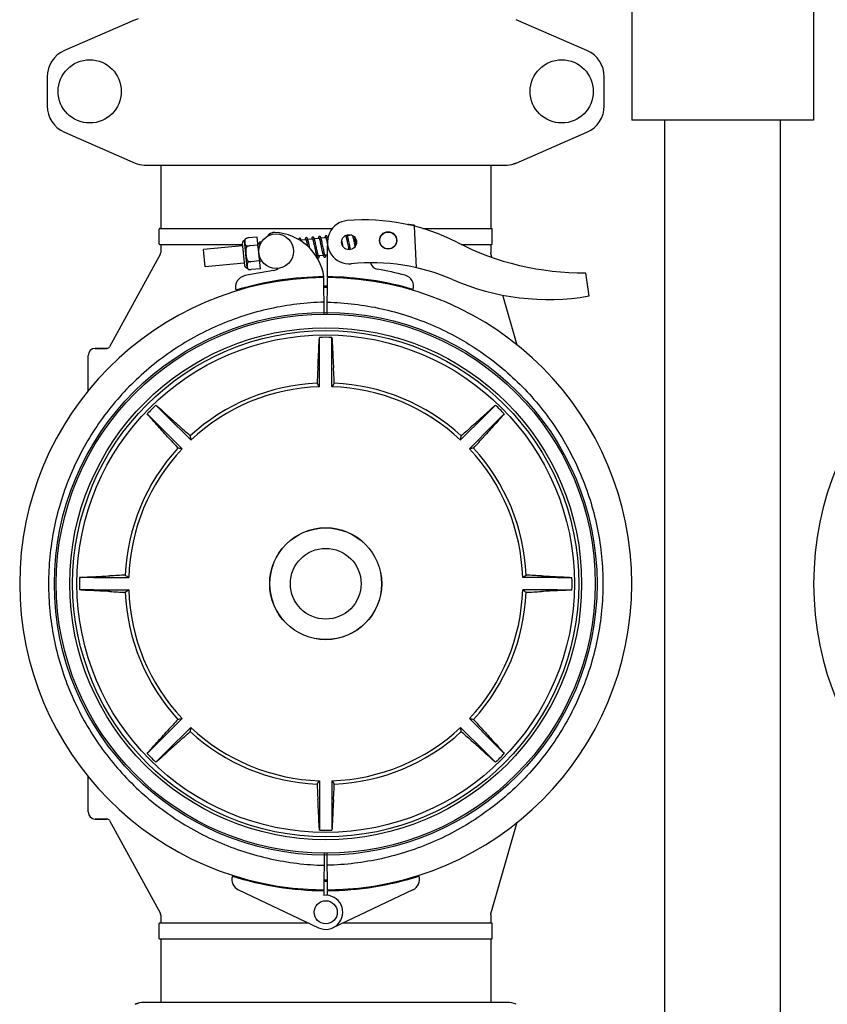
# Model space of a CAD drawing. Units: millimetres. Extents: x 28563 to 47348, y -1735 to 3547.
# Drawn here: x 30800 to 31079, y 1913 to 2254 of the extents above; entities that cross this region are included whole.
import ezdxf

# ---------------------------------------------------------------- set-up
doc = ezdxf.new("R2010")
doc.units = ezdxf.units.MM

msp = doc.modelspace()

# ---------------------------------------------------------------- linework, layer by layer
for p, q in [((31011.56, 2279), (31011.56, 2219)), ((31074.56, 2279), (31074.56, 2219)), ((30839.53, 2253.84), (30840.75, 2254.25)), ((30839.53, 2253.84), (30815.06, 2243.17)), ((30996.05, 2243.17), (30971.58, 2253.84)), ((30809.06, 2234), (30809.06, 2224)), ((31002.06, 2224), (31002.06, 2234)), ((31074.56, 2219), (31011.56, 2219)), ((31023.06, 1581), (31023.06, 2219)), ((31063.06, 1581), (31063.06, 2219)), ((30815.06, 2214.84), (30839.53, 2204.17)), ((30971.58, 2204.17), (30996.05, 2214.84)), ((30842.72, 2203.5), (30968.39, 2203.5)), ((30848.41, 2203.5), (30848.41, 2181.5)), ((30962.71, 2203.5), (30962.71, 2181.5)), ((30971.58, 2204.17), (30970.37, 2203.75)), ((30934.4, 2182.86), (30933.99, 2182.87)), ((30933.99, 2182.87), (30934.4, 2182.86)), ((30934.4, 2182.79), (30934.4, 2182.86)), ((30934.67, 2182.76), (30934.47, 2182.77)), ((30934.93, 2182.75), (30934.67, 2182.76)), ((30935.2, 2182.74), (30934.93, 2182.75)), ((30935.46, 2182.73), (30935.2, 2182.74)), ((30935.72, 2182.72), (30935.46, 2182.73)), ((30935.98, 2182.71), (30935.72, 2182.72)), ((30847.91, 2176.15), (30847.91, 2181.35)), ((30848.06, 2181.5), (30907.82, 2181.5)), ((30914.64, 2179.18), (30913.1, 2179.03)), ((30936.95, 2167.95), (30936.32, 2182.32)), ((30939.25, 2181.5), (30963.06, 2181.5)), ((30963.21, 2176.15), (30963.21, 2181.35)), ((30848.06, 2176), (30876.67, 2176)), ((30848.41, 2176), (30848.41, 2173.26)), ((30876.67, 2176.4), (30877.42, 2168.69)), ((30878.37, 2167.9), (30877.46, 2177.36)), ((30877.8, 2177.97), (30877.8, 2177.97)), ((30877.8, 2177.97), (30877.8, 2177.97)), ((30881.87, 2178.53), (30878.74, 2178.23)), ((30882.13, 2175.8), (30879.14, 2175.51)), ((30882.92, 2167.59), (30881.87, 2178.53)), ((30882.73, 2176.1), (30882.11, 2176.05)), ((30898.75, 2177.65), (30897.07, 2177.49)), ((30898.93, 2177.06), (30898.96, 2176.92)), ((30898.96, 2176.92), (30899, 2176.77)), ((30899, 2176.77), (30899.03, 2176.61)), ((30899.03, 2176.61), (30899.07, 2176.44)), ((30899.07, 2176.44), (30899.11, 2176.26)), ((30899.11, 2176.26), (30899.18, 2175.98)), ((30899.18, 2175.98), (30899.24, 2175.68)), ((30899.24, 2175.68), (30899.3, 2175.39)), ((30901.04, 2177.87), (30899.36, 2177.71)), ((30899.58, 2176.89), (30899.54, 2177.06)), ((30899.62, 2176.7), (30899.58, 2176.89)), ((30899.67, 2176.51), (30899.62, 2176.7)), ((30899.73, 2176.21), (30899.67, 2176.51)), ((30899.8, 2175.9), (30899.73, 2176.21)), ((30899.91, 2175.37), (30899.8, 2175.9)), ((30901.23, 2177.24), (30901.26, 2177.09)), ((30901.26, 2177.09), (30901.3, 2176.94)), ((30901.3, 2176.94), (30901.34, 2176.77)), ((30901.34, 2176.77), (30901.38, 2176.59)), ((30901.38, 2176.59), (30901.42, 2176.4)), ((30901.42, 2176.4), (30901.49, 2176.1)), ((30901.49, 2176.1), (30901.56, 2175.77)), ((30901.56, 2175.77), (30901.66, 2175.29)), ((30903.33, 2178.09), (30901.65, 2177.93)), ((30901.84, 2177.21), (30901.81, 2177.37)), ((30901.89, 2177.04), (30901.84, 2177.21)), ((30901.93, 2176.86), (30901.89, 2177.04)), ((30901.97, 2176.67), (30901.93, 2176.86)), ((30902.04, 2176.35), (30901.97, 2176.67)), ((30902.14, 2175.9), (30902.04, 2176.35)), ((30903.51, 2177.49), (30903.54, 2177.36)), ((30903.54, 2177.36), (30903.58, 2177.21)), ((30903.58, 2177.21), (30903.61, 2177.06)), ((30903.61, 2177.06), (30903.65, 2176.9)), ((30903.65, 2176.9), (30903.69, 2176.72)), ((30903.69, 2176.72), (30903.75, 2176.45)), ((30903.75, 2176.45), (30903.81, 2176.15)), ((30903.81, 2176.15), (30903.88, 2175.84)), ((30905.62, 2178.31), (30903.94, 2178.15)), ((30904.12, 2177.48), (30904.08, 2177.63)), ((30904.16, 2177.32), (30904.12, 2177.48)), ((30904.2, 2177.14), (30904.16, 2177.32)), ((30904.24, 2176.96), (30904.2, 2177.14)), ((30904.31, 2176.67), (30904.24, 2176.96)), ((30904.37, 2176.36), (30904.31, 2176.67)), ((30904.49, 2175.81), (30904.37, 2176.36)), ((30905.79, 2177.75), (30905.82, 2177.61)), ((30905.82, 2177.61), (30905.86, 2177.47)), ((30905.86, 2177.47), (30905.89, 2177.31)), ((30905.89, 2177.31), (30905.93, 2177.15)), ((30905.93, 2177.15), (30905.97, 2176.97)), ((30905.97, 2176.97), (30906.03, 2176.69)), ((30906.03, 2176.69), (30906.1, 2176.39)), ((30906.1, 2176.39), (30906.16, 2176.07)), ((30906.16, 2176.07), (30906.19, 2175.94)), ((30906.17, 2164.8), (30906.23, 2175.63)), ((30906.32, 2178.38), (30906.23, 2178.37)), ((30911.19, 2177.27), (30911.14, 2177.48)), ((30911.28, 2176.85), (30911.19, 2177.27)), ((30911.64, 2175.13), (30911.53, 2175.66)), ((30912.49, 2178.97), (30912.21, 2178.94)), ((30912.67, 2178.34), (30912.71, 2178.2)), ((30912.71, 2178.2), (30912.75, 2178.05)), ((30912.82, 2177.71), (30912.89, 2177.4)), ((30912.89, 2177.4), (30912.96, 2177.09)), ((30912.96, 2177.09), (30913.02, 2176.77)), ((30913.02, 2176.77), (30913.12, 2176.31)), ((30913.12, 2176.31), (30913.3, 2175.43)), ((30913.31, 2178.25), (30913.27, 2178.42)), ((30913.35, 2178.06), (30913.31, 2178.25)), ((30913.39, 2177.9), (30913.35, 2178.06)), ((30913.43, 2177.7), (30913.39, 2177.9)), ((30913.5, 2177.4), (30913.43, 2177.7)), ((30913.59, 2176.98), (30913.5, 2177.4)), ((30914.95, 2178.63), (30914.98, 2178.49)), ((30914.98, 2178.49), (30915.01, 2178.35)), ((30915.01, 2178.35), (30915.05, 2178.2)), ((30915.05, 2178.2), (30915.09, 2178.04)), ((30915.09, 2178.04), (30915.13, 2177.87)), ((30915.13, 2177.87), (30915.19, 2177.6)), ((30915.19, 2177.6), (30915.25, 2177.31)), ((30915.25, 2177.31), (30915.31, 2177.01)), ((30915.31, 2177.01), (30915.4, 2176.58)), ((30915.4, 2176.58), (30915.54, 2175.89)), ((30915.54, 2175.89), (30915.69, 2175.18)), ((30915.62, 2178.39), (30915.59, 2178.5)), ((30915.66, 2178.19), (30915.62, 2178.39)), ((30915.71, 2177.97), (30915.66, 2178.19)), ((30915.79, 2177.63), (30915.71, 2177.97)), ((30915.89, 2177.15), (30915.79, 2177.63)), ((30916.04, 2176.42), (30915.89, 2177.15)), ((30916.12, 2176.02), (30916.04, 2176.42)), ((30952.51, 2176), (30963.06, 2176)), ((30962.71, 2176), (30962.71, 2173.14)), ((30848.28, 2172.78), (30830.69, 2140.52)), ((30876.76, 2175.53), (30863.2, 2174.22)), ((30863.77, 2168.25), (30863.2, 2174.22)), ((30878.03, 2175.58), (30878.08, 2175.05)), ((30879.14, 2175.5), (30879.14, 2175.51)), ((30900.06, 2174.64), (30899.91, 2175.37)), ((30901.66, 2175.29), (30901.89, 2174.18)), ((30901.89, 2174.18), (30901.99, 2173.7)), ((30901.99, 2173.7), (30902.06, 2173.37)), ((30902.06, 2173.37), (30902.11, 2173.15)), ((30902.11, 2173.15), (30902.15, 2172.95)), ((30902.15, 2172.95), (30902.2, 2172.77)), ((30902.2, 2172.77), (30902.24, 2172.59)), ((30902.49, 2174.18), (30902.39, 2174.67)), ((30902.56, 2173.84), (30902.49, 2174.18)), ((30902.63, 2173.53), (30902.56, 2173.84)), ((30902.68, 2173.33), (30902.63, 2173.53)), ((30902.72, 2173.15), (30902.68, 2173.33)), ((30902.76, 2172.98), (30902.72, 2173.15)), ((30902.8, 2172.82), (30902.76, 2172.98)), ((30902.83, 2172.67), (30902.8, 2172.82)), ((30904.7, 2172.19), (30903.02, 2172.03)), ((30904.15, 2174.51), (30904.26, 2174.01)), ((30904.26, 2174.01), (30904.33, 2173.65)), ((30904.33, 2173.65), (30904.38, 2173.43)), ((30904.38, 2173.43), (30904.43, 2173.23)), ((30904.43, 2173.23), (30904.47, 2173.03)), ((30904.47, 2173.03), (30904.52, 2172.85)), ((30904.78, 2174.43), (30904.68, 2174.9)), ((30904.85, 2174.1), (30904.78, 2174.43)), ((30904.91, 2173.79), (30904.85, 2174.1)), ((30904.96, 2173.59), (30904.91, 2173.79)), ((30905, 2173.41), (30904.96, 2173.59)), ((30905.04, 2173.23), (30905, 2173.41)), ((30905.08, 2173.06), (30905.04, 2173.23)), ((30905.12, 2172.91), (30905.08, 2173.06)), ((30906.22, 2172.34), (30905.31, 2172.25)), ((30913.3, 2175.43), (30913.41, 2174.9)), ((30913.41, 2174.9), (30913.49, 2174.53)), ((30913.49, 2174.53), (30913.54, 2174.3)), ((30913.54, 2174.3), (30913.57, 2174.19)), ((30913.97, 2175.14), (30913.89, 2175.53)), ((30914.03, 2174.87), (30913.97, 2175.14)), ((30914.08, 2174.61), (30914.03, 2174.87)), ((30914.14, 2174.36), (30914.08, 2174.61)), ((30914.17, 2174.24), (30914.14, 2174.36)), ((30962.75, 2172.87), (30962.71, 2173.14)), ((30963.12, 2171.55), (30962.75, 2172.87)), ((30877.33, 2169.56), (30863.77, 2168.25)), ((30878.54, 2170.28), (30878.59, 2169.75)), ((30882.66, 2170.32), (30879.67, 2170.03)), ((30879.67, 2170.03), (30879.67, 2170.04)), ((30883.48, 2170.15), (30882.68, 2170.07)), ((30902.41, 2171.97), (30902.2, 2171.95)), ((30887.52, 2167), (30877.6, 2165.19)), ((30878.82, 2167.36), (30878.82, 2167.36)), ((30878.82, 2167.36), (30878.82, 2167.36)), ((30882.92, 2167.59), (30879.79, 2167.29)), ((30995.58, 2166.2), (30996.66, 2158.14)), ((30903.06, 2164.76), (30903.06, 2164.45)), ((30905.01, 2151.85), (30904.94, 2164.5)), ((30906.1, 2151.85), (30906.17, 2164.5)), ((30908.06, 2164.76), (30908.06, 2164.45)), ((30971.91, 2141.13), (30966.92, 2158.42)), ((30903.41, 2138.77), (30903.41, 2143.8)), ((30907.71, 2138.77), (30907.71, 2143.8)), ((30829.81, 2140), (30825.71, 2140)), ((30825.71, 2140), (30829.81, 2140)), ((30903.41, 2126.74), (30903.41, 2138.77)), ((30907.71, 2126.74), (30907.71, 2138.77)), ((30823.26, 2125.27), (30823.26, 2137.55)), ((30850.31, 2116.78), (30846.76, 2120.34)), ((30960.8, 2116.78), (30964.35, 2120.34)), ((30847.27, 2113.74), (30843.72, 2117.3)), ((30850.31, 2116.78), (30858.82, 2108.28)), ((30960.8, 2116.78), (30952.29, 2108.28)), ((30963.84, 2113.74), (30967.39, 2117.3)), ((30847.27, 2113.74), (30855.78, 2105.23)), ((30963.84, 2113.74), (30955.33, 2105.23)), ((30825.28, 2060.65), (30820.26, 2060.65)), ((30825.28, 2060.65), (30837.32, 2060.65)), ((30985.83, 2060.65), (30973.8, 2060.65)), ((30985.83, 2060.65), (30990.86, 2060.65)), ((30825.28, 2056.35), (30820.26, 2056.35)), ((30825.28, 2056.35), (30837.32, 2056.35)), ((30985.83, 2056.35), (30973.8, 2056.35)), ((30985.83, 2056.35), (30990.86, 2056.35)), ((30847.27, 2003.26), (30855.78, 2011.77)), ((30850.31, 2000.22), (30858.82, 2008.73)), ((30960.8, 2000.22), (30952.29, 2008.73)), ((30963.84, 2003.26), (30955.33, 2011.77)), ((30847.27, 2003.26), (30843.72, 1999.71)), ((30963.84, 2003.26), (30967.39, 1999.71)), ((30850.31, 2000.22), (30846.76, 1996.67)), ((30960.8, 2000.22), (30964.35, 1996.67)), ((30823.26, 1979.45), (30823.26, 1991.73)), ((30903.41, 1990.26), (30903.41, 1978.23)), ((30907.71, 1990.26), (30907.71, 1978.23)), ((30903.41, 1978.23), (30903.41, 1973.2)), ((30907.71, 1978.23), (30907.71, 1973.2)), ((30829.81, 1977), (30825.71, 1977)), ((30825.71, 1977), (30829.81, 1977)), ((30830.69, 1976.48), (30848.28, 1944.23)), ((30962.75, 1944.14), (30971.91, 1975.87)), ((30905.01, 1965.16), (30904.94, 1952.5)), ((30906.17, 1952.5), (30906.1, 1965.16)), ((30875.34, 1952.48), (30903.03, 1939.37)), ((30903.06, 1952.56), (30903.06, 1952.25)), ((30904.94, 1952.2), (30904.93, 1950.57)), ((30906.18, 1950.57), (30906.17, 1952.2)), ((30908.06, 1952.56), (30908.06, 1952.25)), ((30935.77, 1952.48), (30908.08, 1939.37)), ((30848.41, 1943.75), (30848.41, 1941)), ((30962.71, 1943.86), (30962.75, 1944.14)), ((30962.71, 1943.86), (30962.71, 1941)), ((30847.91, 1935.65), (30847.91, 1940.85)), ((30848.06, 1941), (30899.59, 1941)), ((30911.53, 1941), (30963.06, 1941)), ((30963.21, 1935.65), (30963.21, 1940.85)), ((30848.06, 1935.5), (30963.06, 1935.5)), ((30848.41, 1935.5), (30848.41, 1913.5)), ((30962.71, 1935.5), (30962.71, 1913.5)), ((30839.53, 1912.84), (30840.75, 1913.25)), ((30968.39, 1913.5), (30842.72, 1913.5))]:
    msp.add_line(p, q)
for points in [[(30905.68, 2179.02), (30905.67, 2179.02), (30905.62, 2179), (30905.57, 2178.98), (30905.52, 2178.96), (30905.48, 2178.93), (30905.45, 2178.9), (30905.43, 2178.86), (30905.4, 2178.83), (30905.39, 2178.8), (30905.37, 2178.77), (30905.36, 2178.74), (30905.35, 2178.71), (30905.34, 2178.68), (30905.33, 2178.64), (30905.32, 2178.61), (30905.31, 2178.57), (30905.3, 2178.53), (30905.3, 2178.49), (30905.29, 2178.44), (30905.28, 2178.4), (30905.28, 2178.35), (30905.27, 2178.29), (30905.27, 2178.27)], [(30906.24, 2178.33), (30906.22, 2178.39), (30906.21, 2178.44), (30906.19, 2178.49), (30906.18, 2178.53), (30906.16, 2178.58), (30906.14, 2178.62), (30906.13, 2178.65), (30906.11, 2178.69), (30906.09, 2178.73), (30906.08, 2178.76), (30906.06, 2178.79), (30906.04, 2178.82), (30906.02, 2178.85), (30906, 2178.87), (30905.98, 2178.9), (30905.95, 2178.93), (30905.91, 2178.96), (30905.87, 2178.98), (30905.82, 2179), (30905.76, 2179.02), (30905.71, 2179.02), (30905.68, 2179.02)], [(30912.45, 2179.08), (30912.45, 2179.07), (30912.46, 2179.05), (30912.47, 2179.02), (30912.48, 2178.99), (30912.5, 2178.96), (30912.51, 2178.92), (30912.52, 2178.89), (30912.53, 2178.84), (30912.55, 2178.8), (30912.56, 2178.75), (30912.58, 2178.7), (30912.59, 2178.65), (30912.61, 2178.59), (30912.62, 2178.54), (30912.64, 2178.47), (30912.66, 2178.41), (30912.67, 2178.34)], [(30913.11, 2178.98), (30913.1, 2179.04), (30913.08, 2179.09), (30913.06, 2179.14), (30913.05, 2179.19), (30913.03, 2179.23), (30913.01, 2179.27), (30913, 2179.3)], [(30914.44, 2179.25), (30914.43, 2179.22), (30914.43, 2179.16), (30914.42, 2179.16)], [(30914.81, 2179.1), (30914.82, 2179.06), (30914.84, 2179.02), (30914.85, 2178.97), (30914.87, 2178.92), (30914.88, 2178.87), (30914.9, 2178.81), (30914.91, 2178.75), (30914.93, 2178.69), (30914.95, 2178.63)], [(30882.79, 2176.81), (30882.77, 2176.81), (30882.72, 2176.8), (30882.67, 2176.78), (30882.62, 2176.75), (30882.58, 2176.72), (30882.55, 2176.69), (30882.53, 2176.65), (30882.51, 2176.62), (30882.49, 2176.59), (30882.47, 2176.55), (30882.46, 2176.52), (30882.45, 2176.49), (30882.44, 2176.45), (30882.43, 2176.41), (30882.42, 2176.37), (30882.41, 2176.33), (30882.4, 2176.28), (30882.4, 2176.24), (30882.39, 2176.19), (30882.38, 2176.13), (30882.37, 2176.08), (30882.37, 2176.07)], [(30882.65, 2176.28), (30882.65, 2176.29), (30882.65, 2176.29), (30882.65, 2176.29), (30882.65, 2176.28), (30882.66, 2176.27), (30882.67, 2176.26), (30882.67, 2176.24), (30882.68, 2176.22), (30882.7, 2176.19), (30882.71, 2176.16), (30882.72, 2176.13), (30882.73, 2176.1), (30882.74, 2176.06), (30882.76, 2176.02), (30882.77, 2175.97), (30882.79, 2175.93), (30882.8, 2175.88), (30882.8, 2175.87)], [(30883.16, 2176.6), (30883.15, 2176.62), (30883.12, 2176.65), (30883.1, 2176.68), (30883.07, 2176.71), (30883.04, 2176.74), (30883, 2176.76), (30882.96, 2176.79), (30882.91, 2176.8), (30882.85, 2176.81), (30882.8, 2176.81), (30882.79, 2176.81)], [(30896.52, 2178.14), (30896.5, 2178.13), (30896.45, 2178.12), (30896.4, 2178.1), (30896.35, 2178.07), (30896.31, 2178.04), (30896.28, 2178), (30896.26, 2177.97), (30896.24, 2177.94), (30896.22, 2177.9), (30896.21, 2177.87), (30896.2, 2177.84), (30896.19, 2177.81), (30896.18, 2177.77), (30896.17, 2177.74), (30896.16, 2177.71)], [(30896.85, 2177.99), (30896.82, 2178.02), (30896.79, 2178.04), (30896.76, 2178.07), (30896.71, 2178.1), (30896.66, 2178.12), (30896.61, 2178.13), (30896.55, 2178.14), (30896.52, 2178.14)], [(30897.2, 2177.05), (30897.18, 2177.12), (30897.16, 2177.19), (30897.14, 2177.26), (30897.12, 2177.32), (30897.1, 2177.38), (30897.09, 2177.44), (30897.07, 2177.5), (30897.05, 2177.55), (30897.04, 2177.6), (30897.02, 2177.64), (30897, 2177.69), (30896.99, 2177.73), (30896.97, 2177.77), (30896.96, 2177.8), (30896.94, 2177.84), (30896.92, 2177.87), (30896.91, 2177.9), (30896.89, 2177.93), (30896.87, 2177.96), (30896.85, 2177.99)], [(30898.81, 2178.36), (30898.8, 2178.35), (30898.74, 2178.34), (30898.69, 2178.32), (30898.65, 2178.29), (30898.61, 2178.26), (30898.58, 2178.23), (30898.55, 2178.2), (30898.53, 2178.16), (30898.52, 2178.13), (30898.5, 2178.1), (30898.49, 2178.07), (30898.48, 2178.04), (30898.47, 2178.01), (30898.46, 2177.97), (30898.45, 2177.94), (30898.44, 2177.9), (30898.43, 2177.86), (30898.43, 2177.81), (30898.42, 2177.77), (30898.41, 2177.72), (30898.41, 2177.67), (30898.4, 2177.62), (30898.4, 2177.61)], [(30898.68, 2177.83), (30898.68, 2177.83), (30898.67, 2177.83), (30898.67, 2177.83), (30898.68, 2177.82), (30898.68, 2177.82), (30898.69, 2177.8), (30898.7, 2177.79), (30898.71, 2177.77), (30898.72, 2177.75), (30898.73, 2177.72), (30898.74, 2177.7), (30898.75, 2177.66), (30898.76, 2177.63), (30898.77, 2177.59), (30898.79, 2177.55), (30898.8, 2177.51), (30898.82, 2177.46), (30898.83, 2177.41), (30898.84, 2177.36), (30898.86, 2177.31), (30898.88, 2177.25), (30898.89, 2177.19), (30898.91, 2177.13), (30898.93, 2177.06)], [(30899.14, 2178.21), (30899.11, 2178.24), (30899.08, 2178.27), (30899.05, 2178.29), (30899, 2178.32), (30898.95, 2178.34), (30898.9, 2178.35), (30898.84, 2178.36), (30898.81, 2178.36)], [(30899.54, 2177.06), (30899.52, 2177.15), (30899.5, 2177.23), (30899.48, 2177.31), (30899.46, 2177.38), (30899.44, 2177.45), (30899.42, 2177.52), (30899.4, 2177.58), (30899.38, 2177.65), (30899.36, 2177.7), (30899.35, 2177.76), (30899.33, 2177.81), (30899.31, 2177.86), (30899.3, 2177.9), (30899.28, 2177.95), (30899.26, 2177.99), (30899.25, 2178.02), (30899.23, 2178.06), (30899.21, 2178.09), (30899.2, 2178.12), (30899.18, 2178.15), (30899.16, 2178.18), (30899.14, 2178.21)], [(30901.1, 2178.58), (30901.09, 2178.58), (30901.04, 2178.56), (30900.99, 2178.54), (30900.94, 2178.52), (30900.9, 2178.48), (30900.87, 2178.45), (30900.84, 2178.42), (30900.82, 2178.38), (30900.8, 2178.35), (30900.79, 2178.32), (30900.78, 2178.29), (30900.77, 2178.25), (30900.76, 2178.22), (30900.75, 2178.18), (30900.74, 2178.14), (30900.73, 2178.1), (30900.72, 2178.06), (30900.71, 2178.01), (30900.71, 2177.97), (30900.7, 2177.92), (30900.69, 2177.86), (30900.69, 2177.83)], [(30900.97, 2178.05), (30900.97, 2178.05), (30900.96, 2178.05), (30900.96, 2178.05), (30900.97, 2178.05), (30900.97, 2178.04), (30900.98, 2178.03), (30900.98, 2178.01), (30900.99, 2178), (30901, 2177.98), (30901.01, 2177.95), (30901.02, 2177.93), (30901.03, 2177.9), (30901.05, 2177.86), (30901.06, 2177.83), (30901.07, 2177.79), (30901.09, 2177.75), (30901.1, 2177.7), (30901.11, 2177.65), (30901.13, 2177.6), (30901.14, 2177.55), (30901.16, 2177.49), (30901.18, 2177.43), (30901.19, 2177.37), (30901.21, 2177.31), (30901.23, 2177.24)], [(30901.66, 2177.9), (30901.64, 2177.95), (30901.63, 2178), (30901.61, 2178.05), (30901.6, 2178.09), (30901.58, 2178.14), (30901.56, 2178.18), (30901.55, 2178.21), (30901.53, 2178.25), (30901.52, 2178.28), (30901.5, 2178.32), (30901.48, 2178.35), (30901.47, 2178.38), (30901.45, 2178.4), (30901.42, 2178.43), (30901.4, 2178.46), (30901.37, 2178.49), (30901.33, 2178.51), (30901.29, 2178.54), (30901.24, 2178.56), (30901.19, 2178.57), (30901.13, 2178.58), (30901.1, 2178.58)], [(30901.81, 2177.37), (30901.79, 2177.45), (30901.77, 2177.52), (30901.75, 2177.59), (30901.73, 2177.66), (30901.71, 2177.72), (30901.7, 2177.78), (30901.68, 2177.84), (30901.66, 2177.9)], [(30902.39, 2174.67), (30902.34, 2174.92), (30902.14, 2175.9)], [(30903.39, 2178.8), (30903.38, 2178.8), (30903.33, 2178.78), (30903.28, 2178.76), (30903.23, 2178.74), (30903.19, 2178.71), (30903.16, 2178.67), (30903.13, 2178.64), (30903.11, 2178.6), (30903.09, 2178.57), (30903.08, 2178.53), (30903.06, 2178.49), (30903.05, 2178.45), (30903.04, 2178.41), (30903.03, 2178.36), (30903.02, 2178.31), (30903.01, 2178.26), (30903, 2178.2), (30902.99, 2178.14), (30902.98, 2178.08), (30902.98, 2178.05)], [(30903.26, 2178.26), (30903.26, 2178.27), (30903.25, 2178.27), (30903.25, 2178.27), (30903.26, 2178.27), (30903.26, 2178.26), (30903.27, 2178.25), (30903.27, 2178.23), (30903.28, 2178.22), (30903.29, 2178.2), (30903.3, 2178.17), (30903.31, 2178.15), (30903.32, 2178.12), (30903.33, 2178.09), (30903.35, 2178.05), (30903.36, 2178.01), (30903.37, 2177.97), (30903.39, 2177.93), (30903.4, 2177.89), (30903.41, 2177.84), (30903.43, 2177.79), (30903.44, 2177.73), (30903.46, 2177.68), (30903.47, 2177.62), (30903.49, 2177.56), (30903.51, 2177.49)], [(30903.94, 2178.14), (30903.93, 2178.19), (30903.91, 2178.24), (30903.9, 2178.28), (30903.88, 2178.33), (30903.86, 2178.37), (30903.85, 2178.41), (30903.83, 2178.44), (30903.82, 2178.48), (30903.8, 2178.51), (30903.79, 2178.54), (30903.77, 2178.57), (30903.75, 2178.6), (30903.73, 2178.63), (30903.71, 2178.66), (30903.68, 2178.68), (30903.65, 2178.71), (30903.62, 2178.74), (30903.58, 2178.76), (30903.53, 2178.78), (30903.47, 2178.8), (30903.42, 2178.8), (30903.39, 2178.8)], [(30903.88, 2175.84), (30904.02, 2175.17), (30904.15, 2174.51)], [(30904.08, 2177.63), (30904.07, 2177.71), (30904.05, 2177.78), (30904.03, 2177.84), (30904.01, 2177.91), (30903.99, 2177.97), (30903.98, 2178.03), (30903.96, 2178.08), (30903.94, 2178.14)], [(30904.68, 2174.9), (30904.6, 2175.26), (30904.49, 2175.81)], [(30905.55, 2178.49), (30905.54, 2178.49), (30905.54, 2178.49), (30905.54, 2178.49), (30905.55, 2178.49), (30905.55, 2178.48), (30905.56, 2178.47), (30905.56, 2178.45), (30905.57, 2178.44), (30905.58, 2178.41), (30905.59, 2178.39), (30905.6, 2178.36), (30905.61, 2178.33), (30905.63, 2178.3), (30905.64, 2178.26), (30905.65, 2178.22), (30905.67, 2178.18), (30905.68, 2178.14), (30905.69, 2178.09), (30905.71, 2178.04), (30905.72, 2177.99), (30905.74, 2177.93), (30905.76, 2177.87), (30905.77, 2177.81), (30905.79, 2177.75)], [(30906.28, 2178.2), (30906.28, 2178.22), (30906.26, 2178.28), (30906.24, 2178.33)], [(30911.53, 2175.66), (30911.48, 2175.87), (30911.28, 2176.85)], [(30912.75, 2178.05), (30912.79, 2177.85), (30912.82, 2177.71)], [(30913.27, 2178.42), (30913.25, 2178.5), (30913.23, 2178.58), (30913.21, 2178.66), (30913.19, 2178.73), (30913.17, 2178.8), (30913.15, 2178.86), (30913.13, 2178.92), (30913.11, 2178.98)], [(30913.89, 2175.53), (30913.76, 2176.14), (30913.59, 2176.98)], [(30902.24, 2172.59), (30902.26, 2172.51), (30902.28, 2172.43), (30902.3, 2172.35), (30902.32, 2172.28), (30902.34, 2172.21), (30902.36, 2172.15), (30902.37, 2172.08), (30902.39, 2172.02), (30902.41, 2171.97), (30902.43, 2171.91), (30902.44, 2171.86), (30902.46, 2171.81), (30902.48, 2171.77), (30902.49, 2171.73), (30902.51, 2171.69), (30902.53, 2171.65), (30902.54, 2171.61), (30902.56, 2171.58), (30902.58, 2171.55), (30902.6, 2171.52), (30902.62, 2171.49), (30902.64, 2171.46)], [(30903.02, 2172.02), (30903.01, 2172.06), (30902.99, 2172.09), (30902.98, 2172.14), (30902.96, 2172.18), (30902.95, 2172.23), (30902.93, 2172.29), (30902.92, 2172.34), (30902.9, 2172.4), (30902.89, 2172.46), (30902.87, 2172.53), (30902.85, 2172.6), (30902.83, 2172.67)], [(30904.52, 2172.85), (30904.54, 2172.77), (30904.56, 2172.68), (30904.58, 2172.6), (30904.6, 2172.53), (30904.62, 2172.46), (30904.64, 2172.39), (30904.66, 2172.33), (30904.68, 2172.26), (30904.69, 2172.21)], [(30904.69, 2172.21), (30904.71, 2172.15), (30904.73, 2172.1), (30904.75, 2172.05), (30904.76, 2172), (30904.78, 2171.96), (30904.79, 2171.92), (30904.81, 2171.88), (30904.83, 2171.85), (30904.84, 2171.81), (30904.86, 2171.78), (30904.88, 2171.75), (30904.9, 2171.73), (30904.92, 2171.7), (30904.94, 2171.67), (30904.97, 2171.64), (30905, 2171.62), (30905.03, 2171.59), (30905.08, 2171.57), (30905.13, 2171.55), (30905.18, 2171.54), (30905.23, 2171.54), (30905.25, 2171.54)], [(30905.39, 2172.07), (30905.38, 2172.07), (30905.38, 2172.08), (30905.37, 2172.09), (30905.36, 2172.11), (30905.35, 2172.13), (30905.34, 2172.15), (30905.33, 2172.18), (30905.32, 2172.21), (30905.31, 2172.24), (30905.29, 2172.28), (30905.28, 2172.32), (30905.27, 2172.37), (30905.25, 2172.42), (30905.24, 2172.47), (30905.22, 2172.52), (30905.2, 2172.58), (30905.19, 2172.64), (30905.17, 2172.7), (30905.15, 2172.77), (30905.13, 2172.84), (30905.12, 2172.91)], [(30905.25, 2171.54), (30905.27, 2171.55), (30905.32, 2171.56), (30905.37, 2171.58), (30905.42, 2171.61), (30905.46, 2171.65), (30905.49, 2171.68), (30905.52, 2171.71), (30905.54, 2171.75), (30905.55, 2171.78), (30905.57, 2171.82), (30905.58, 2171.85), (30905.59, 2171.89), (30905.6, 2171.92), (30905.61, 2171.96), (30905.62, 2172.01), (30905.63, 2172.05), (30905.64, 2172.1), (30905.64, 2172.15), (30905.65, 2172.2), (30905.66, 2172.26), (30905.66, 2172.29)], [(30882.71, 2169.75), (30882.72, 2169.76), (30882.73, 2169.8), (30882.73, 2169.85), (30882.74, 2169.89), (30882.75, 2169.94), (30882.76, 2170), (30882.76, 2170.05), (30882.77, 2170.08)], [(30902.64, 2171.46), (30902.67, 2171.43), (30902.7, 2171.4), (30902.74, 2171.37), (30902.79, 2171.35), (30902.84, 2171.33), (30902.89, 2171.32), (30902.95, 2171.32), (30902.96, 2171.32)], [(30902.96, 2171.32), (30902.98, 2171.32), (30903.03, 2171.34), (30903.08, 2171.36), (30903.13, 2171.39), (30903.17, 2171.42), (30903.2, 2171.46), (30903.22, 2171.49), (30903.25, 2171.53), (30903.26, 2171.56), (30903.28, 2171.59), (30903.29, 2171.63), (30903.3, 2171.66), (30903.31, 2171.7), (30903.32, 2171.74), (30903.33, 2171.78), (30903.34, 2171.82), (30903.35, 2171.87), (30903.35, 2171.92), (30903.36, 2171.97), (30903.37, 2172.03), (30903.37, 2172.06)], [(30903.09, 2171.85), (30903.09, 2171.85), (30903.09, 2171.86), (30903.08, 2171.87), (30903.07, 2171.89), (30903.07, 2171.91), (30903.06, 2171.93), (30903.04, 2171.96), (30903.03, 2171.99), (30903.02, 2172.02)]]:
    msp.add_lwpolyline(points)
for centre, radius in [((30823.81, 2229), 10.94), ((30987.31, 2229), 10.94), ((30888.37, 2173.63), 6), ((30913.64, 2176.78), 2.6), ((30927.19, 2177.37), 3), ((30927.19, 2177.37), 2.9), ((30905.56, 2058.5), 93.98), ((30905.56, 2058.5), 93.35), ((30905.56, 2058.5), 88.65), ((30905.56, 2058.5), 87.66), ((30905.56, 2058.5), 86.16), ((30905.56, 2058.5), 19.4), ((30905.56, 2058.5), 19.34), ((30905.56, 2058.5), 12.25), ((30905.56, 1944.7), 4)]:
    msp.add_circle(centre, radius)
for centre, radius, start, end in [((30819.06, 2234), 10, 113.5551, 180), ((30992.06, 2234), 10, 0, 66.4449), ((30819.06, 2224), 10, 180, 246.4449), ((30992.06, 2224), 10, 293.5551, 0), ((30842.72, 2211.5), 8, 246.4449, 270), ((30968.39, 2211.5), 8, 270, 293.5551), ((30913.64, 2176.78), 7.5, 94.8934, 275.7868), ((30918.97, 2114.51), 70, 62.7866, 94.8934), ((30935.96, 2182.22), 0.49, 82.8814, 87.6442), ((30935.95, 2182.2), 0.518, 23.3686, 36.8343), ((30935.94, 2182.2), 0.524, 10.1427, 23.3202), ((30848.06, 2181.35), 0.15, 89.9995, 180), ((30887.82, 2177.16), 3, 87.077, 146.9597), ((30887.05, 2162.08), 18.1, 8.6574, 87.077), ((30963.06, 2181.35), 0.15, 0, 90.0005), ((30848.06, 2176.15), 0.15, 180, 270), ((30877.55, 2176.48), 0.875, 95.5, 185.5), ((30878.52, 2177.18), 1.07, 132.5208, 170.7276), ((30879.1, 2175.08), 3.17, 103.2989, 104.5411), ((30879.11, 2175.04), 3.21, 102.7293, 103.3005), ((30879.11, 2175), 3.25, 100.8325, 102.7252), ((30879.12, 2174.97), 3.28, 100.6082, 100.834), ((30879.13, 2174.95), 3.31, 98.6598, 100.6062), ((30879.13, 2174.92), 3.33, 98.5185, 98.6617), ((30879.13, 2174.91), 3.34, 96.6916, 98.5179), ((30994.64, 2261.66), 95.47, 242.7866, 270.5638), ((30963.06, 2176.15), 0.15, 270, 0), ((30847.41, 2173.26), 1, 331.3895, 0), ((30921.48, 2099.68), 70, 66.4137, 95.8086), ((30924.04, 2170.36), 3, 193.2973, 260.2755), ((30878.29, 2168.77), 0.875, 185.5, 275.5), ((30879.38, 2168.27), 1.07, 200.2724, 238.4792), ((30886.9, 2170.44), 3.5, 280.3322, 307.6069), ((30905.58, 2062.63), 106.3, 75.0229, 80.2755), ((30905.56, 2058.5), 106, 90.3322, 269.6678), ((30878.32, 2161.25), 4, 100.3322, 195.926), ((30905.56, 2058.5), 106.3, 90.3322, 107.0041), ((30905.56, 2058.5), 106.3, 73.4295, 89.6678), ((30905.56, 2058.5), 106, 270.3322, 89.6678), ((30932.02, 2161.46), 4, 344.5076, 75.0229), ((30982.56, 2239.57), 82.64, 246.4137, 279.8279), ((31180.56, 2058.5), 106, 90.3322, 269.6678), ((30905.56, 2058.5), 103.05, 89.6679, 90.3321), ((30905.56, 2058.5), 102.55, 89.6666, 90.3334), ((30905.56, 2058.5), 85.33, 88.556, 91.444), ((30825.71, 2137.55), 2.45, 90, 180), ((30829.81, 2141), 1, 270, 331.3896), ((30528.1, 2154.46), 375.35, 356.7568, 357.6046), ((31248.48, 2152.76), 340.78, 182.3524, 183.2863), ((31510.34, 2099.03), 608.46, 176.77845, 177.27892), ((30300.77, 2099.03), 608.46, 2.72108, 3.22155), ((30905.56, 2058.5), 69.48, 92.4617, 132.5383), ((30728.23, 2003.5), 214.18, 35.128, 35.5141), ((31082.88, 2003.5), 214.18, 144.4859, 144.872), ((30905.56, 2058.5), 69.48, 47.4617, 87.5383), ((30905.56, 2058.5), 68.27, 91.8046, 133.1954), ((30905.56, 2058.5), 68.27, 46.8046, 88.1954), ((30905.56, 2058.5), 85.33, 133.556, 136.444), ((30905.56, 2058.5), 85.33, 43.556, 46.444), ((31081.39, 2367.64), 340.78, 227.3524, 228.2863), ((30706.51, 2393.26), 375.35, 311.7568, 312.6046), ((30570.8, 1859.45), 375.35, 41.7568, 42.6046), ((30449.25, 1659.51), 608.46, 47.72108, 48.22155), ((31361.87, 1659.51), 608.46, 131.77845, 132.27892), ((31214.69, 1882.67), 340.78, 137.3524, 138.2863), ((31304.55, 2514.81), 608.46, 221.77845, 222.27892), ((31069.83, 2145), 214.18, 189.4859, 189.872), ((30741.28, 2145), 214.18, 350.128, 350.5141), ((30506.57, 2514.81), 608.46, 317.72108, 318.22155), ((30905.56, 2058.5), 69.48, 137.4617, 177.5383), ((30905.56, 2058.5), 68.27, 136.8046, 178.1954), ((30819.06, 1894.23), 214.18, 80.128, 80.5141), ((30992.05, 1894.23), 214.18, 99.4859, 99.872), ((30905.56, 2058.5), 68.27, 1.8046, 43.1954), ((30905.56, 2058.5), 69.48, 2.4617, 42.5383), ((30905.56, 2058.5), 85.33, 178.556, 181.444), ((30811.3, 2401.43), 340.78, 272.3524, 273.2863), ((30865.02, 1453.71), 608.46, 92.72108, 93.22155), ((30960.56, 2235.82), 214.18, 234.4859, 234.872), ((30850.56, 2235.82), 214.18, 305.128, 305.5141), ((30946.09, 1453.71), 608.46, 86.77845, 87.27892), ((31001.52, 2435.96), 375.35, 266.7568, 267.6046), ((30905.56, 2058.5), 85.33, 358.556, 1.444), ((30960.56, 1881.18), 214.18, 125.128, 125.5141), ((30905.56, 2058.5), 68.27, 181.8046, 223.1954), ((30905.56, 2058.5), 68.27, 316.8046, 358.1954), ((30850.56, 1881.18), 214.18, 54.4859, 54.872), ((30809.6, 1681.04), 375.35, 86.7568, 87.6046), ((30865.02, 2663.29), 608.46, 266.77845, 267.27892), ((30905.56, 2058.5), 69.48, 182.4617, 222.5383), ((30905.56, 2058.5), 69.48, 317.4617, 357.5383), ((30946.09, 2663.29), 608.46, 272.72108, 273.22155), ((30999.82, 1715.58), 340.78, 92.3524, 93.2863), ((31304.55, 1602.19), 608.46, 137.72108, 138.22155), ((30819.06, 2222.78), 214.18, 279.4859, 279.872), ((31069.83, 1972.01), 214.18, 170.128, 170.5141), ((30905.56, 2058.5), 68.27, 226.8046, 268.1954), ((30905.56, 2058.5), 68.27, 271.8046, 313.1954), ((30741.28, 1972.01), 214.18, 9.4859, 9.872), ((30992.05, 2222.78), 214.18, 260.128, 260.5141), ((30506.57, 1602.19), 608.46, 41.77845, 42.27892), ((30596.42, 2234.34), 340.78, 317.3524, 318.2863), ((30449.25, 2457.49), 608.46, 311.77845, 312.27892), ((30905.56, 2058.5), 69.48, 227.4617, 267.5383), ((30905.56, 2058.5), 69.48, 272.4617, 312.5383), ((31361.87, 2457.49), 608.46, 227.72108, 228.22155), ((31240.31, 2257.55), 375.35, 221.7568, 222.6046), ((31104.6, 1723.74), 375.35, 131.7568, 132.6046), ((30729.72, 1749.36), 340.78, 47.3524, 48.2863), ((30905.56, 2058.5), 85.33, 223.5561, 226.444), ((30905.56, 2058.5), 85.33, 313.556, 316.444), ((30728.23, 2113.5), 214.18, 324.4859, 324.872), ((31510.34, 2017.97), 608.46, 182.72108, 183.22155), ((31082.88, 2113.5), 214.18, 215.128, 215.5141), ((30300.77, 2017.97), 608.46, 356.77845, 357.27892), ((30562.63, 1964.24), 340.78, 2.3524, 3.2863), ((31283.01, 1962.54), 375.35, 176.7568, 177.6046), ((30825.71, 1979.45), 2.45, 180, 270), ((30829.81, 1976), 1, 28.6103, 90), ((30905.56, 2058.5), 85.33, 268.556, 271.444), ((30877.06, 1956.09), 4, 163.3702, 244.6667), ((30905.56, 2058.5), 106.3, 252.2921, 269.6678), ((30905.56, 2058.5), 102.55, 269.6666, 270.3334), ((30905.56, 2058.5), 103.05, 269.6679, 270.3321), ((30905.56, 2058.5), 106.3, 270.3322, 287.7079), ((30934.06, 1956.09), 4, 295.3333, 16.6298), ((30905.56, 1944.7), 5.9, 244.6667, 96.0877), ((30847.41, 1943.75), 1, 0, 28.6105), ((30848.06, 1940.85), 0.15, 89.9995, 180), ((30963.06, 1940.85), 0.15, 0, 90.0005), ((30848.06, 1935.65), 0.15, 180, 270), ((30963.06, 1935.65), 0.15, 270, 0), ((30842.72, 1905.5), 8, 90, 113.5551), ((30968.39, 1905.5), 8, 66.4449, 90)]:
    msp.add_arc(centre, radius, start, end)
for points, knots in [([(30936.36, 2182.51), (30936.32, 2182.56), (30936.22, 2182.65), (30936.09, 2182.7), (30936.03, 2182.7)], [0, 0, 0, 0, 0.499994, 1, 1, 1, 1]), ([(30877.8, 2177.97), (30877.75, 2177.92), (30877.68, 2177.82), (30877.6, 2177.67), (30877.55, 2177.51), (30877.51, 2177.3), (30877.5, 2177.04), (30877.52, 2176.73), (30877.56, 2176.43), (30877.62, 2176.18), (30877.69, 2175.98), (30877.77, 2175.83), (30877.88, 2175.69), (30877.97, 2175.61), (30878.03, 2175.58)], [0, 0, 0, 0, 0.073636, 0.140135, 0.202746, 0.263355, 0.382101, 0.5, 0.617899, 0.736645, 0.797254, 0.859865, 0.926364, 1, 1, 1, 1]), ([(30878.3, 2178.15), (30878.26, 2178.14), (30878.08, 2178.09), (30877.92, 2178.02), (30877.8, 2177.97)], [0, 0, 0, 0, 0.260264, 1, 1, 1, 1]), ([(30878.08, 2175.05), (30878.03, 2174.96), (30877.96, 2174.76), (30877.9, 2174.46), (30877.87, 2174.16), (30877.85, 2173.75), (30877.87, 2173.24), (30877.92, 2172.63), (30877.99, 2172.02), (30878.07, 2171.51), (30878.16, 2171.12), (30878.25, 2170.82), (30878.37, 2170.54), (30878.48, 2170.36), (30878.54, 2170.28)], [0, 0, 0, 0, 0.062471, 0.124964, 0.187466, 0.249975, 0.374979, 0.5, 0.62502, 0.750025, 0.812534, 0.875036, 0.937529, 1, 1, 1, 1]), ([(30878.03, 2175.58), (30878.2, 2175.53), (30878.57, 2175.48), (30878.95, 2175.49), (30879.14, 2175.51)], [0, 0, 0, 0, 0.48106, 1, 1, 1, 1]), ([(30879.14, 2175.5), (30879.05, 2175.49), (30878.85, 2175.47), (30878.57, 2175.37), (30878.31, 2175.23), (30878.15, 2175.12), (30878.08, 2175.05)], [0, 0, 0, 0, 0.249976, 0.499962, 0.749968, 1, 1, 1, 1]), ([(30878.59, 2169.75), (30878.54, 2169.71), (30878.47, 2169.61), (30878.39, 2169.45), (30878.34, 2169.29), (30878.3, 2169.09), (30878.29, 2168.83), (30878.31, 2168.52), (30878.35, 2168.22), (30878.41, 2167.96), (30878.48, 2167.77), (30878.56, 2167.62), (30878.67, 2167.48), (30878.76, 2167.4), (30878.82, 2167.36)], [0, 0, 0, 0, 0.073636, 0.140135, 0.202746, 0.263355, 0.382101, 0.5, 0.617899, 0.736645, 0.797254, 0.859865, 0.926364, 1, 1, 1, 1]), ([(30878.54, 2170.28), (30878.62, 2170.23), (30878.8, 2170.14), (30879.08, 2170.06), (30879.37, 2170.02), (30879.57, 2170.03), (30879.67, 2170.04)], [0, 0, 0, 0, 0.250032, 0.500038, 0.750024, 1, 1, 1, 1]), ([(30879.67, 2170.03), (30879.48, 2170.01), (30879.11, 2169.95), (30878.75, 2169.83), (30878.59, 2169.75)], [0, 0, 0, 0, 0.518932, 1, 1, 1, 1]), ([(30878.82, 2167.36), (30878.97, 2167.32), (30879.3, 2167.27), (30879.63, 2167.27), (30879.79, 2167.29)], [0, 0, 0, 0, 0.481275, 1, 1, 1, 1]), ([(30904.99, 2156.02), (30898.71, 2155.86), (30886.14, 2154.33), (30868.1, 2148.49), (30851.51, 2139.3), (30836.98, 2127.1), (30825.07, 2112.34), (30816.23, 2095.55), (30810.78, 2077.39), (30809.56, 2064.79), (30809.56, 2058.5)], [0, 0, 0, 0, 0.125005, 0.250004, 0.375005, 0.500005, 0.625005, 0.750004, 0.875, 1, 1, 1, 1]), ([(30906.12, 2156.02), (30912.4, 2155.86), (30924.97, 2154.33), (30943.01, 2148.49), (30959.6, 2139.3), (30974.13, 2127.1), (30986.04, 2112.34), (30994.88, 2095.55), (31000.33, 2077.39), (31001.56, 2064.79), (31001.56, 2058.5)], [0, 0, 0, 0, 0.125005, 0.250004, 0.375005, 0.500005, 0.625005, 0.750004, 0.875, 1, 1, 1, 1]), ([(30903.12, 2138.77), (30903.16, 2139.78), (30903.22, 2141.16), (30903.32, 2142.84), (30903.37, 2143.51), (30903.41, 2143.8)], [0, 0, 0, 0, 0.597194, 0.82597, 1, 1, 1, 1]), ([(30907.71, 2143.8), (30907.74, 2143.51), (30907.79, 2142.84), (30907.89, 2141.16), (30907.95, 2139.78), (30907.99, 2138.77)], [0, 0, 0, 0, 0.174028, 0.402803, 1, 1, 1, 1]), ([(30846.76, 2120.34), (30846.99, 2120.16), (30847.5, 2119.72), (30848.76, 2118.6), (30849.78, 2117.67), (30850.52, 2116.99)], [0, 0, 0, 0, 0.174031, 0.402808, 1, 1, 1, 1]), ([(30960.59, 2116.99), (30961.33, 2117.67), (30962.35, 2118.6), (30963.61, 2119.72), (30964.12, 2120.16), (30964.35, 2120.34)], [0, 0, 0, 0, 0.597194, 0.82597, 1, 1, 1, 1]), ([(30847.07, 2113.54), (30846.39, 2114.28), (30845.45, 2115.3), (30844.34, 2116.55), (30843.9, 2117.07), (30843.72, 2117.3)], [0, 0, 0, 0, 0.597192, 0.825968, 1, 1, 1, 1]), ([(30967.39, 2117.3), (30967.21, 2117.07), (30966.77, 2116.55), (30965.66, 2115.3), (30964.72, 2114.28), (30964.04, 2113.54)], [0, 0, 0, 0, 0.174031, 0.402808, 1, 1, 1, 1]), ([(30820.26, 2060.65), (30820.55, 2060.69), (30821.22, 2060.74), (30822.9, 2060.84), (30824.28, 2060.9), (30825.28, 2060.94)], [0, 0, 0, 0, 0.174031, 0.402808, 1, 1, 1, 1]), ([(30985.83, 2060.94), (30986.83, 2060.9), (30988.22, 2060.84), (30989.89, 2060.74), (30990.57, 2060.69), (30990.86, 2060.65)], [0, 0, 0, 0, 0.597192, 0.825968, 1, 1, 1, 1]), ([(30809.56, 2058.5), (30809.56, 2052.22), (30810.78, 2039.62), (30816.23, 2021.45), (30825.07, 2004.67), (30836.98, 1989.9), (30851.51, 1977.7), (30868.1, 1968.52), (30886.14, 1962.67), (30898.71, 1961.14), (30904.99, 1960.98)], [0, 0, 0, 0, 0.125001, 0.249997, 0.374996, 0.499995, 0.624995, 0.749996, 0.874995, 1, 1, 1, 1]), ([(30825.28, 2056.07), (30824.28, 2056.11), (30822.9, 2056.16), (30821.22, 2056.26), (30820.55, 2056.32), (30820.26, 2056.35)], [0, 0, 0, 0, 0.597192, 0.825968, 1, 1, 1, 1]), ([(31001.56, 2058.5), (31001.56, 2052.22), (31000.33, 2039.62), (30994.88, 2021.45), (30986.04, 2004.67), (30974.13, 1989.9), (30959.6, 1977.7), (30943.01, 1968.52), (30924.97, 1962.67), (30912.4, 1961.14), (30906.12, 1960.98)], [0, 0, 0, 0, 0.125001, 0.249997, 0.374996, 0.499995, 0.624995, 0.749996, 0.874995, 1, 1, 1, 1]), ([(30990.86, 2056.35), (30990.57, 2056.32), (30989.89, 2056.26), (30988.22, 2056.16), (30986.83, 2056.11), (30985.83, 2056.07)], [0, 0, 0, 0, 0.174031, 0.402808, 1, 1, 1, 1]), ([(30843.72, 1999.71), (30843.9, 1999.94), (30844.34, 2000.45), (30845.45, 2001.71), (30846.39, 2002.73), (30847.07, 2003.46)], [0, 0, 0, 0, 0.174038, 0.402811, 1, 1, 1, 1]), ([(30964.04, 2003.46), (30964.72, 2002.73), (30965.66, 2001.71), (30966.77, 2000.45), (30967.21, 1999.94), (30967.39, 1999.71)], [0, 0, 0, 0, 0.597192, 0.825968, 1, 1, 1, 1]), ([(30850.52, 2000.02), (30849.78, 1999.34), (30848.76, 1998.4), (30847.5, 1997.29), (30846.99, 1996.85), (30846.76, 1996.67)], [0, 0, 0, 0, 0.597192, 0.825968, 1, 1, 1, 1]), ([(30964.35, 1996.67), (30964.12, 1996.85), (30963.61, 1997.29), (30962.35, 1998.4), (30961.33, 1999.34), (30960.59, 2000.02)], [0, 0, 0, 0, 0.174031, 0.402808, 1, 1, 1, 1]), ([(30903.41, 1973.2), (30903.37, 1973.49), (30903.32, 1974.17), (30903.22, 1975.84), (30903.16, 1977.23), (30903.12, 1978.23)], [0, 0, 0, 0, 0.174028, 0.402803, 1, 1, 1, 1]), ([(30907.99, 1978.23), (30907.95, 1977.23), (30907.89, 1975.84), (30907.79, 1974.17), (30907.74, 1973.49), (30907.71, 1973.2)], [0, 0, 0, 0, 0.597194, 0.82597, 1, 1, 1, 1])]:
    msp.add_open_spline(points, degree=3, knots=knots)

doc.saveas('drawing.dxf')
